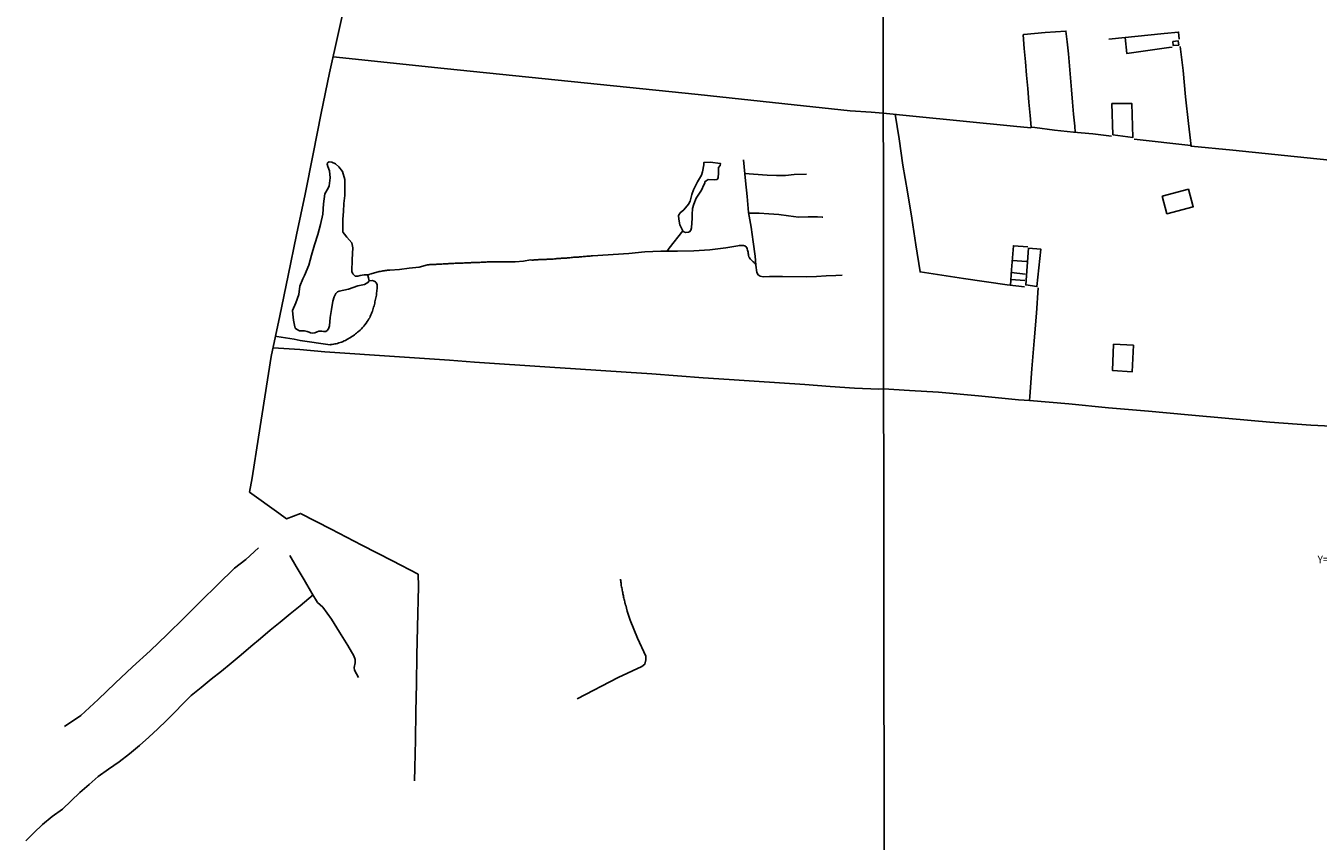
# Model space of a CAD drawing. Units: millimetres. Extents: x 185342 to 187960, y 1660429 to 1663203.
# Drawn here: x 185776 to 186162, y 1661089 to 1661332 of the extents above; entities that cross this region are included whole.
import ezdxf

# ---------------------------------------------------------------- set-up
doc = ezdxf.new("R2010")
doc.units = ezdxf.units.MM
doc.header["$LTSCALE"] = 10
for name, color, linetype in [('V-ACUDE', 4, 'Continuous'), ('V-EDIFICACAO', 2, 'Continuous'), ('V-LAGOA', 150, 'Continuous'), ('V-LOTE', 1, 'Continuous'), ('V-VALETA', 173, 'Continuous'), ('X-LIMITE_1000', 7, 'Continuous')]:
    doc.layers.add(name, color=color, linetype=linetype)
doc.styles.get("Standard").update_dxf_attribs({"font": 'romans.shx'})

msp = doc.modelspace()

# ---------------------------------------------------------------- linework, layer by layer
at = {"layer": 'V-ACUDE'}
msp.add_lwpolyline([(185878.38, 1661257.6), (185878.51, 1661257.42), (185878.69, 1661256.67), (185878.87, 1661255.81), (185878.51, 1661255.28), (185877.45, 1661254.72), (185875.49, 1661254.33), (185872.67, 1661253.34), (185869.91, 1661252.76), (185869.38, 1661252.57), (185868.88, 1661252.08), (185868.45, 1661251.06), (185868, 1661249.7), (185867.61, 1661247.27), (185867.22, 1661244.84), (185867, 1661242.41), (185866.74, 1661241.48), (185866.31, 1661241.04), (185865.92, 1661240.71), (185865.34, 1661240.67), (185864.79, 1661240.77), (185863.8, 1661240.84), (185863.35, 1661240.64), (185862.62, 1661240.27), (185862.03, 1661240.24), (185861.4, 1661240.26), (185861, 1661240.52), (185860.33, 1661240.73), (185859.54, 1661240.92), (185858.71, 1661240.88), (185858.06, 1661240.94), (185857.15, 1661241.38), (185856.82, 1661241.72), (185856.54, 1661242.56), (185856.29, 1661244.1), (185856.05, 1661245.86), (185856.03, 1661247), (185856.96, 1661249.29), (185857.89, 1661251.72), (185858.21, 1661254.21), (185859.08, 1661256.42), (185859.57, 1661257.39), (185860.89, 1661260.47), (185861.66, 1661263.51), (185862.59, 1661266.55), (185863.54, 1661269.59), (185864.37, 1661272.63), (185865.06, 1661275.67), (185865.22, 1661278.79), (185865.63, 1661281.81), (185866.66, 1661283.49), (185866.91, 1661284.18), (185867.25, 1661286.51), (185867.03, 1661288.66), (185866.56, 1661289.92), (185866.38, 1661290.66), (185866.46, 1661291.01), (185866.93, 1661291.29), (185867.7, 1661291.19), (185868.83, 1661290.68), (185869.82, 1661289.8), (185870.96, 1661288.47), (185871.57, 1661286.06), (185871.61, 1661283.65), (185871.63, 1661281.24), (185871.35, 1661278.91), (185871.23, 1661276.54), (185870.97, 1661274.17), (185871.01, 1661271.88), (185871.05, 1661270.47), (185871.13, 1661270.22), (185871.54, 1661269.69), (185872.23, 1661268.88), (185873.75, 1661267.12), (185873.81, 1661266.69), (185873.98, 1661265.7), (185873.82, 1661262.13), (185873.74, 1661258.58), (185873.98, 1661257.86), (185874.53, 1661257.43), (185874.74, 1661257.23), (185875.16, 1661257.17), (185875.51, 1661257.22), (185876.2, 1661257.43), (185877.36, 1661257.6), (185878.03, 1661257.6), (185878.11, 1661257.63), (185878.38, 1661257.6)], close=True, dxfattribs=at)
at = {"layer": 'V-EDIFICACAO'}
for points in [[(186118.86, 1661327.26), (186119, 1661326), (186120.64, 1661326.14), (186120.49, 1661327.41), (186118.86, 1661327.26)], [(186100.94, 1661299.37), (186106.9, 1661298.58), (186106.61, 1661308.77), (186100.66, 1661308.7)], [(186115.66, 1661281.11), (186117.09, 1661275.83), (186124.94, 1661277.9), (186123.5, 1661283.13), (186115.66, 1661281.11)], [(186075.81, 1661265.52), (186074.92, 1661254.58), (186078.27, 1661254.08), (186079.43, 1661265.27), (186075.81, 1661265.52)], [(186101.13, 1661236.89), (186100.8, 1661229.08), (186106.72, 1661228.66), (186107.07, 1661236.59), (186101.13, 1661236.89)]]:
    msp.add_lwpolyline(points, close=True, dxfattribs=at)
at = {"layer": 'V-LAGOA'}
msp.add_lwpolyline([(185972.5, 1661270.74), (185971.61, 1661272.57), (185971.35, 1661274.2), (185971.27, 1661275.35), (185971.71, 1661276.08), (185972.86, 1661277.03), (185974.26, 1661278.67), (185974.7, 1661279.61), (185975.27, 1661281.54), (185975.74, 1661282.99), (185976.89, 1661285.33), (185978.1, 1661287.36), (185978.46, 1661288.36), (185978.86, 1661290.44), (185978.86, 1661291.17), (185980.7, 1661291.18), (185983.77, 1661290.84), (185983.66, 1661290.26), (185983.18, 1661289.6), (185983.18, 1661288.98), (185983.22, 1661288.06), (185983.07, 1661286.53), (185982.75, 1661286.02), (185981.99, 1661285.96), (185980.06, 1661286.04), (185979.51, 1661285.66), (185979.15, 1661285.39), (185979.08, 1661285), (185978.77, 1661284.42), (185978.07, 1661282.84), (185976.57, 1661280.47), (185975.87, 1661278.72), (185975.47, 1661277.36), (185975.32, 1661275.59), (185975.34, 1661274.47), (185975.17, 1661271.67), (185974.95, 1661270.9), (185974.55, 1661270.47), (185974.22, 1661270.29), (185973.33, 1661270.22), (185972.86, 1661270.47), (185972.5, 1661270.74)], close=True, dxfattribs=at)
at = {"layer": 'V-LOTE'}
for points in [[(185872.36, 1661342.02), (185869.68, 1661329.96), (185867.05, 1661317.9), (185864.58, 1661305.84), (185862.16, 1661293.74), (185859.74, 1661281.64), (185857.22, 1661269.54), (185854.7, 1661257.44), (185852.18, 1661245.34), (185849.66, 1661233.24), (185847.74, 1661221.18), (185845.82, 1661209.12), (185843.9, 1661197.06), (185843.14, 1661192.78), (185851.88, 1661186.47), (185854.2, 1661184.84), (185858.39, 1661186.4), (185867.53, 1661181.68), (185876.67, 1661176.96), (185885.81, 1661172.24), (185893.55, 1661168.24), (185893.58, 1661164.56), (185893.35, 1661152.42), (185893.12, 1661144.03), (185892.97, 1661135.64), (185892.82, 1661127.25), (185892.67, 1661118.86), (185892.52, 1661110.47), (185892.45, 1661106.62)], [(186100.54, 1661298.97), (186094.96, 1661299.63), (186089.16, 1661300.16), (186083.51, 1661300.82), (186077.62, 1661301.53), (186076.54, 1661301.62), (186076.24, 1661305.17), (186075.89, 1661309.17), (186075.54, 1661313.17), (186075.19, 1661317.17), (186074.84, 1661321.17), (186074.49, 1661325.17), (186074.14, 1661329.17), (186074.39, 1661329.36), (186080.71, 1661329.88), (186086.94, 1661330.35), (186087.34, 1661327.16), (186087.67, 1661323.59), (186088, 1661320), (186088.31, 1661316.41), (186088.58, 1661312.79), (186088.87, 1661309.17), (186089.2, 1661305.55), (186089.55, 1661301.93), (186089.73, 1661300.13)], [(186099.76, 1661327.91), (186116.3, 1661329.58), (186120.59, 1661330.05), (186120.72, 1661327.91)], [(186104.58, 1661328.4), (186105.11, 1661323.66), (186117.67, 1661325.41), (186118.67, 1661325.58)], [(186121.07, 1661325.75), (186121.92, 1661318.53), (186122.62, 1661310.67), (186123.54, 1661302.72), (186124.29, 1661295.97), (186136.74, 1661294.77), (186149.32, 1661293.49), (186161.9, 1661292.21), (186174.48, 1661290.93), (186187.21, 1661289.8)], [(185868.09, 1661322.67), (185901.25, 1661319.22), (185977.08, 1661311.39), (186005.76, 1661308.37), (186022.47, 1661306.59), (186028.82, 1661306.18), (186032.38, 1661305.87)], [(186076.56, 1661301.62), (186076.45, 1661301.46), (186071.3, 1661301.98), (186041.19, 1661304.97), (186032.38, 1661305.87)], [(186035.91, 1661305.51), (186037.15, 1661298.21), (186038.28, 1661290.34), (186039.67, 1661282.42), (186040.89, 1661274.5), (186042.11, 1661266.58), (186043.37, 1661258.45), (186056.35, 1661256.48), (186069.37, 1661254.6), (186074.61, 1661254)], [(186107.29, 1661298.11), (186124.26, 1661296.22)], [(186075.53, 1661265.98), (186071.28, 1661266.28), (186070.72, 1661259.13), (186070.34, 1661254.49)], [(186070.94, 1661261.88), (186075.19, 1661261.57)], [(186070.65, 1661258.31), (186074.76, 1661257.85)], [(186070.49, 1661256.26), (186074.67, 1661255.88)], [(186078.65, 1661253.74), (186078.16, 1661246.17), (186077.41, 1661237.87), (186076.79, 1661229.57), (186076.13, 1661221.27), (186076.11, 1661220.07), (186087.78, 1661219.09), (186099.64, 1661217.93), (186111.55, 1661216.9), (186123.46, 1661215.87), (186135.58, 1661214.76), (186147.79, 1661213.65), (186160.04, 1661212.75), (186172.46, 1661212.15), (186185.05, 1661211.51), (186197.68, 1661210.65), (186210.48, 1661209.45), (186214.07, 1661209.15)], [(185850.19, 1661235.78), (185858.22, 1661235.28), (185865.65, 1661234.67), (185873.08, 1661234.13), (185880.51, 1661233.59), (185887.94, 1661233.13), (185895.37, 1661232.67), (185902.83, 1661232.13), (185910.33, 1661231.59), (185917.83, 1661231.05), (185925.33, 1661230.51), (185932.87, 1661230.08), (185940.45, 1661229.58), (185948.03, 1661229.08), (185955.61, 1661228.58), (185963.27, 1661228.04), (185970.96, 1661227.47), (185978.65, 1661226.9), (185986.34, 1661226.33), (185993.88, 1661225.83), (186001.42, 1661225.33), (186008.96, 1661224.83), (186016.5, 1661224.29), (186023.85, 1661223.83), (186031.08, 1661223.51), (186032.48, 1661223.55)], [(186032.48, 1661223.55), (186040.2, 1661223.12), (186048.91, 1661222.56), (186060.81, 1661221.49), (186072.79, 1661220.34), (186076.18, 1661220.06)]]:
    msp.add_lwpolyline(points, dxfattribs=at)
at = {"layer": 'V-VALETA'}
for points in [[(185990.62, 1661291.88), (185991.25, 1661285.62), (185991.71, 1661280.93), (185992.18, 1661276.24), (185992.94, 1661271.82), (185993.57, 1661267.49), (185994.14, 1661263.2), (185994.35, 1661260.51), (185994.69, 1661258.31), (185995.03, 1661257.58), (185995.62, 1661257.24), (185996.51, 1661257.01), (185998.41, 1661257.07), (185998.75, 1661257.09), (185999.05, 1661257.09), (185999.36, 1661257.09), (185999.66, 1661257.11), (186000, 1661257.11), (186000.3, 1661257.11), (186000.6, 1661257.11), (186000.91, 1661257.11), (186001.21, 1661257.11), (186001.51, 1661257.11), (186001.81, 1661257.11), (186002.11, 1661257.11), (186002.33, 1661257.12), (186009.6, 1661257.04), (186012.5, 1661257.07), (186015.35, 1661257.28), (186018.2, 1661257.45), (186020.08, 1661257.46)], [(185991.03, 1661287.84), (185992.32, 1661287.71), (185993.68, 1661287.64), (185997.77, 1661287.39), (186000.5, 1661287.27), (186003.25, 1661287.26), (186005.83, 1661287.51), (186009.49, 1661287.67)], [(185992.22, 1661276.02), (185995.31, 1661275.96), (185998.23, 1661275.84), (186001.17, 1661275.63), (186004.11, 1661275.23), (186007.05, 1661274.83), (186009.93, 1661274.95), (186012.78, 1661274.9), (186014.11, 1661274.82), (186014.39, 1661274.82)], [(185967.88, 1661264.67), (185968.45, 1661265.53), (185972.5, 1661270.74)], [(185878.38, 1661257.6), (185878.73, 1661257.67), (185878.84, 1661257.71), (185878.93, 1661257.73), (185878.99, 1661257.75), (185879.1, 1661257.8), (185879.45, 1661257.88), (185879.81, 1661258.01), (185880.14, 1661258.1), (185880.48, 1661258.19), (185880.83, 1661258.27), (185881.17, 1661258.38), (185881.56, 1661258.51), (185881.9, 1661258.57), (185882.25, 1661258.64), (185882.63, 1661258.72), (185882.98, 1661258.77), (185883.32, 1661258.83), (185883.67, 1661258.87), (185884.01, 1661258.92), (185884.4, 1661258.96), (185884.75, 1661259), (185885.06, 1661259), (185887.96, 1661259.22), (185890.87, 1661259.58), (185893.78, 1661259.94), (185896.28, 1661260.57), (185896.68, 1661260.62), (185897.02, 1661260.64), (185897.36, 1661260.64), (185897.71, 1661260.66), (185898.05, 1661260.68), (185898.44, 1661260.68), (185898.79, 1661260.7), (185899.13, 1661260.75), (185899.52, 1661260.79), (185899.86, 1661260.81), (185900.21, 1661260.81), (185900.6, 1661260.83), (185900.94, 1661260.86), (185901.28, 1661260.86), (185901.63, 1661260.9), (185901.97, 1661260.9), (185902.36, 1661260.9), (185902.71, 1661260.94), (185903.05, 1661260.94), (185903.44, 1661260.94), (185903.78, 1661260.99), (185904.13, 1661261.01), (185904.51, 1661261.05), (185904.86, 1661261.07), (185905.2, 1661261.07), (185905.55, 1661261.07), (185905.89, 1661261.11), (185906.28, 1661261.11), (185906.63, 1661261.11), (185906.97, 1661261.13), (185907.36, 1661261.16), (185907.7, 1661261.16), (185908.05, 1661261.18), (185908.43, 1661261.2), (185908.78, 1661261.2), (185909.12, 1661261.22), (185909.47, 1661261.26), (185909.81, 1661261.29), (185910.2, 1661261.29), (185910.54, 1661261.29), (185910.89, 1661261.31), (185911.28, 1661261.33), (185911.62, 1661261.33), (185911.97, 1661261.33), (185912.35, 1661261.37), (185912.7, 1661261.37), (185913.04, 1661261.37), (185913.39, 1661261.37), (185913.73, 1661261.37), (185914.12, 1661261.44), (185914.46, 1661261.46), (185914.81, 1661261.46), (185915.2, 1661261.46), (185915.54, 1661261.5), (185915.66, 1661261.5), (185917.71, 1661261.48), (185920, 1661261.47), (185922.5, 1661261.5), (185924.98, 1661261.71), (185927.1, 1661262.05), (185927.47, 1661262.02), (185927.82, 1661262.02), (185928.16, 1661262.06), (185928.5, 1661262.06), (185928.85, 1661262.06), (185929.24, 1661262.08), (185929.58, 1661262.13), (185929.93, 1661262.15), (185930.31, 1661262.15), (185930.66, 1661262.19), (185931, 1661262.19), (185931.35, 1661262.19), (185931.69, 1661262.19), (185932.08, 1661262.23), (185932.08, 1661262.23), (185932.42, 1661262.23), (185932.77, 1661262.28), (185933.16, 1661262.3), (185933.5, 1661262.32), (185933.85, 1661262.32), (185934.23, 1661262.38), (185934.58, 1661262.41), (185934.92, 1661262.45), (185935.27, 1661262.45), (185935.61, 1661262.49), (185936, 1661262.49), (185936.34, 1661262.54), (185936.69, 1661262.54), (185937.08, 1661262.58), (185937.42, 1661262.6), (185937.77, 1661262.62), (185938.15, 1661262.65), (185938.5, 1661262.67), (185938.84, 1661262.71), (185939.19, 1661262.75), (185939.53, 1661262.77), (185939.92, 1661262.84), (185940.26, 1661262.86), (185940.61, 1661262.88), (185941, 1661262.92), (185941.34, 1661262.92), (185941.68, 1661262.97), (185942.03, 1661262.99), (185942.37, 1661263.01), (185942.76, 1661263.05), (185943.11, 1661263.05), (185943.45, 1661263.1), (185943.84, 1661263.14), (185944.18, 1661263.16), (185944.53, 1661263.18), (185944.91, 1661263.22), (185945.26, 1661263.29), (185945.6, 1661263.31), (185956.43, 1661263.99), (185961.17, 1661264.49), (185966.02, 1661264.66), (185970.91, 1661264.68), (185975.8, 1661264.78), (185980.65, 1661265.06), (185985.35, 1661265.63), (185988.99, 1661266.28), (185989.36, 1661266.35), (185989.71, 1661266.37), (185990.01, 1661266.39), (185990.35, 1661266.37), (185990.66, 1661266.33), (185991, 1661266.26), (185991, 1661266.22), (185991.24, 1661266.18), (185991.3, 1661266.09), (185991.43, 1661266), (185991.47, 1661265.96), (185991.53, 1661265.9), (185991.62, 1661265.81), (185991.69, 1661265.62), (185991.8, 1661265.32), (185991.88, 1661264.97), (185991.95, 1661264.63), (185992.01, 1661264.33), (185992.05, 1661263.98), (185992.12, 1661263.68), (185992.16, 1661263.33), (185992.27, 1661262.99), (185992.33, 1661262.9), (185992.36, 1661262.84), (185992.38, 1661262.79), (185992.46, 1661262.69), (185992.66, 1661262.36), (185992.72, 1661262.26), (185992.8, 1661262.15), (185993, 1661262.02), (185993.26, 1661261.81), (185993.58, 1661261.52), (185993.8, 1661261.27), (185994.08, 1661260.99)], [(185994.08, 1661260.99), (185994.32, 1661260.88)], [(185878.87, 1661255.81), (185879.92, 1661255.9), (185880.35, 1661255.75), (185880.74, 1661255.47), (185880.83, 1661255.45), (185880.93, 1661255.32), (185880.95, 1661255.21), (185881.04, 1661255.17), (185881.11, 1661255.09), (185881.15, 1661254.83), (185881.23, 1661254.78), (185881.23, 1661254.72), (185881.3, 1661254.29), (185881.28, 1661254.07), (185881.26, 1661253.86), (185881.23, 1661253.47), (185881.19, 1661253.04), (185881.13, 1661252.65), (185881.08, 1661252.27), (185881.06, 1661251.88), (185881.02, 1661251.49), (185880.95, 1661251.1), (185880.87, 1661250.72), (185880.78, 1661250.33), (185880.72, 1661249.94), (185880.61, 1661249.55), (185880.55, 1661249.12), (185880.44, 1661248.73), (185880.33, 1661248.35), (185880.2, 1661247.96), (185880.09, 1661247.57), (185879.94, 1661247.18), (185879.83, 1661246.8), (185879.71, 1661246.41), (185879.55, 1661246.02), (185879.38, 1661245.63), (185879.19, 1661245.2), (185879.06, 1661244.81), (185878.82, 1661244.43), (185878.58, 1661244.04), (185878.31, 1661243.67), (185877.96, 1661243.19), (185877.62, 1661242.72), (185877.27, 1661242.31), (185876.91, 1661241.9), (185876.54, 1661241.52), (185876.15, 1661241.13), (185875.72, 1661240.74), (185875.4, 1661240.46), (185875.07, 1661240.2), (185874.77, 1661239.95), (185874.45, 1661239.71), (185874.08, 1661239.43), (185873.72, 1661239.19), (185873.33, 1661238.91), (185872.94, 1661238.7), (185872.56, 1661238.48), (185872.17, 1661238.27), (185871.78, 1661238.05), (185871.39, 1661237.86), (185870.96, 1661237.66), (185870.58, 1661237.53), (185870.19, 1661237.41), (185869.8, 1661237.28), (185869.41, 1661237.15), (185869.02, 1661237.04), (185868.64, 1661236.98), (185868.25, 1661236.91), (185867.86, 1661236.85), (185867.47, 1661236.8), (185867.22, 1661236.75), (185858.3, 1661237.96), (185856.47, 1661238.36), (185851.34, 1661239.19), (185850.85, 1661239.28)], [(185787.9, 1661122.8), (185792.76, 1661126.13), (185797.96, 1661130.86), (185803.08, 1661135.73), (185808.2, 1661140.6), (185813.48, 1661145.44), (185818.6, 1661150.31), (185823.65, 1661155.26), (185828.66, 1661160.21), (185833.67, 1661165.16), (185838.68, 1661170.11), (185842.02, 1661172.7), (185845.85, 1661176.14)], [(185875.71, 1661137.44), (185874.53, 1661139.65), (185874.44, 1661140.41), (185874.74, 1661141.82), (185874.65, 1661142.78), (185874.27, 1661143.95), (185872.51, 1661147.04), (185870.06, 1661150.97), (185867.59, 1661154.88), (185865.01, 1661158.41), (185863.45, 1661159.86), (185861.78, 1661162.64), (185859.5, 1661166.61), (185857.13, 1661170.54), (185855.23, 1661173.86)], [(185940.99, 1661131.06), (185953.19, 1661137.45), (185960.27, 1661140.69), (185961.15, 1661141.42), (185961.5, 1661142.69), (185961.54, 1661143.81), (185958.96, 1661149.14), (185956.84, 1661154.57), (185955.91, 1661157.26), (185955.5, 1661158.99), (185955.42, 1661159.1), (185955.42, 1661159.25), (185955.34, 1661159.36), (185955.32, 1661159.51), (185955.27, 1661159.71), (185955.18, 1661160.05), (185955.1, 1661160.4), (185954.99, 1661160.74), (185954.95, 1661161.09), (185954.86, 1661161.43), (185954.8, 1661161.77), (185954.71, 1661162.12), (185954.64, 1661162.46), (185954.58, 1661162.81), (185954.52, 1661163.15), (185954.45, 1661163.5), (185954.39, 1661163.84), (185954.3, 1661164.19), (185954.26, 1661164.53), (185954.17, 1661164.88), (185954.15, 1661165.22), (185954.11, 1661165.57), (185954.04, 1661165.91), (185954, 1661166.25), (185953.96, 1661166.6), (185953.96, 1661166.75)], [(185862.12, 1661162.08), (185858.24, 1661158.87), (185855.33, 1661156.41), (185852.31, 1661153.97), (185849.29, 1661151.53), (185846.44, 1661149.09), (185843.59, 1661146.65), (185840.64, 1661144.21), (185837.69, 1661141.77), (185834.74, 1661139.33), (185831.73, 1661136.91), (185828.72, 1661134.49), (185825.71, 1661132.07), (185823.26, 1661129.58), (185820.82, 1661127.09), (185818.38, 1661124.6), (185815.75, 1661122.11), (185813.12, 1661119.62), (185810.25, 1661117.15), (185807.28, 1661114.71), (185804.18, 1661112.33), (185801.02, 1661110.1), (185798, 1661107.87), (185795.24, 1661105.51), (185792.46, 1661103.15), (185789.91, 1661100.64), (185787.27, 1661098.13), (185784.17, 1661095.93), (185781.35, 1661093.55), (185778.78, 1661091.06), (185776.36, 1661088.75)]]:
    msp.add_lwpolyline(points, dxfattribs=at)
at = {"layer": 'X-LIMITE_1000'}
msp.add_line((186033.494, 1660429.52), (186029.966, 1663200.962), dxfattribs=at)

# ---------------------------------------------------------------- texts
at = {"insert": (186162.0562, 1661173.8292), "char_height": 2.3, "width": 25.7449, "attachment_point": 1}
msp.add_mtext('Y=1661160.317', dxfattribs=at)

doc.saveas('drawing.dxf')
